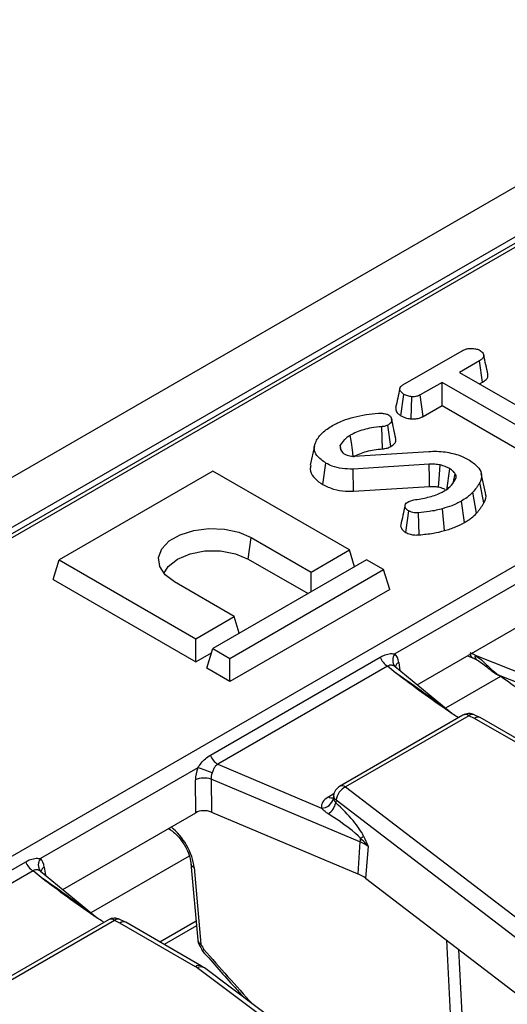
# Model space of a CAD drawing. Units: millimetres. Extents: x 8 to 418, y -29 to 291.
# Drawn here: x 263 to 268, y 128 to 140 of the extents above; entities that cross this region are included whole.
import ezdxf

# ---------------------------------------------------------------- set-up
doc = ezdxf.new("R2010")
doc.units = ezdxf.units.MM

msp = doc.modelspace()

# ---------------------------------------------------------------- linework, layer by layer
at = {"color": 7, "linetype": 'Continuous', "lineweight": 25}
for p, q in [((351.032832, 185.642333), (250.118593, 127.385783)), ((351.394952, 185.260057), (250.480713, 127.003507)), ((254.349213, 125.347623), (304.280675, 154.172443)), ((291.091916, 150.373298), (260.770436, 132.86908)), ((291.163338, 150.366225), (260.841858, 132.862007)), ((267.130859, 135.629994), (267.830245, 136.033741)), ((268.035325, 135.91572), (267.797931, 135.778675)), ((268.071571, 135.662216), (268.035325, 135.91572)), ((267.797931, 135.778675), (269.034493, 135.064822)), ((267.59317, 135.660469), (267.3353, 135.511603)), ((268.829732, 134.946617), (267.59317, 135.660469)), ((267.59317, 135.386042), (267.59317, 135.660469)), ((268.035618, 135.641461), (268.071571, 135.662216)), ((267.10683, 135.264874), (267.142697, 135.518622)), ((267.229433, 135.227232), (267.235159, 135.489625)), ((267.370023, 135.257221), (267.3353, 135.511603)), ((267.370023, 135.257221), (267.59317, 135.386042)), ((267.59317, 135.386042), (268.794569, 134.692489)), ((266.888009, 134.873975), (266.879771, 135.135968)), ((266.987851, 134.901719), (266.952397, 135.15573)), ((266.08487, 134.910121), (266.034766, 134.679861)), ((266.404129, 134.848014), (266.390265, 134.915809)), ((266.393145, 134.864648), (266.41522, 134.831218)), ((266.552794, 134.787999), (267.436784, 134.842854)), ((264.882617, 134.611708), (263.064342, 133.56204)), ((266.498861, 133.67867), (264.882617, 134.611708)), ((266.18495, 134.450712), (266.220698, 134.704516)), ((267.441263, 134.691772), (266.541276, 134.63544)), ((266.546221, 134.373198), (266.541276, 134.63544)), ((267.730503, 134.482671), (267.749364, 134.579661)), ((268.107414, 134.352264), (268.057382, 134.582147)), ((266.546221, 134.373198), (267.444485, 134.429423)), ((268.08902, 134.23534), (268.040508, 134.476601)), ((267.858721, 134.002653), (267.82327, 134.256627)), ((268.002335, 134.112719), (267.957964, 134.359873)), ((267.163688, 133.88565), (267.19907, 134.139714)), ((267.622481, 133.907), (267.600593, 134.166495)), ((267.322582, 133.856764), (267.315207, 134.118844)), ((265.301562, 133.570595), (265.337185, 133.824457)), ((265.337185, 133.824457), (266.044292, 133.416253)), ((266.044292, 133.416253), (266.498861, 133.67867)), ((266.55942, 133.48037), (266.498861, 133.67867)), ((262.993095, 133.328743), (263.064342, 133.56204)), ((263.064342, 133.56204), (264.680586, 132.629002)), ((266.700891, 133.56204), (264.882617, 132.512372)), ((265.301562, 133.570595), (266.008636, 133.162409)), ((266.902922, 133.44541), (266.700891, 133.56204)), ((265.084647, 132.395743), (266.902922, 133.44541)), ((266.974169, 133.212113), (266.902922, 133.44541)), ((268.897227, 133.523345), (267.036252, 132.449027)), ((262.993095, 133.328743), (264.680586, 132.354575)), ((266.044292, 133.182993), (266.044292, 133.416253)), ((265.135155, 132.891419), (264.428048, 133.299623)), ((266.974169, 133.212113), (265.084647, 132.121315)), ((267.299423, 132.082486), (268.873197, 132.991007)), ((264.680586, 132.629002), (265.135155, 132.891419)), ((265.195714, 132.693119), (265.135155, 132.891419)), ((264.680586, 132.354575), (264.680586, 132.629002)), ((264.81137, 132.279075), (264.882617, 132.512372)), ((264.882617, 132.512372), (265.084647, 132.395743)), ((264.680586, 132.354575), (264.867354, 132.462393)), ((264.853359, 131.252209), (266.861679, 132.411587)), ((265.084647, 132.121315), (265.084647, 132.395743)), ((267.896185, 132.42699), (267.953923, 132.404105)), ((267.984587, 132.433317), (270.817629, 131.31042)), ((265.084647, 132.121315), (264.81137, 132.279075)), ((266.94916, 132.302761), (264.940841, 131.143382)), ((267.045732, 132.223142), (266.94916, 132.302761)), ((267.707959, 131.745668), (267.038104, 132.297931)), ((270.320181, 131.380861), (268.262424, 132.196468)), ((267.840425, 131.724689), (266.382054, 130.88279)), ((267.911847, 131.717617), (266.453476, 130.875717)), ((267.976432, 131.686276), (267.911847, 131.717617)), ((268.042007, 131.696595), (267.974216, 131.729492)), ((268.942148, 131.177084), (268.044768, 131.695131)), ((268.870725, 131.170012), (267.976432, 131.686276)), ((264.940841, 131.143382), (266.167778, 130.626518)), ((264.705094, 131.103278), (262.844119, 130.02896)), ((264.681064, 130.57094), (264.677132, 130.960283)), ((266.622145, 130.226923), (264.861652, 130.968555)), ((264.861652, 130.968555), (264.865584, 130.579212)), ((266.453476, 130.875717), (274.37596, 124.806409)), ((266.311537, 130.775234), (266.309047, 130.75337)), ((266.33982, 130.719793), (266.336268, 130.688607)), ((274.262303, 124.650484), (266.33982, 130.719793)), ((263.10729, 129.662419), (264.681064, 130.57094)), ((264.865584, 130.579212), (266.599401, 129.848817)), ((264.356759, 130.383723), (264.383385, 130.367239)), ((266.622145, 130.226923), (266.599401, 129.848817)), ((266.719859, 130.171374), (266.689044, 129.797857)), ((260.661226, 128.832142), (262.669546, 129.99152)), ((264.62341, 129.972279), (264.704198, 129.065878)), ((262.757027, 129.882694), (260.748708, 128.723315)), ((262.853599, 129.803075), (262.757027, 129.882694)), ((263.515826, 129.325601), (262.845971, 129.877864)), ((264.661367, 129.92269), (264.742155, 129.016289)), ((266.689044, 129.797857), (274.405129, 123.886667)), ((263.116535, 129.654797), (263.117103, 129.668085)), ((263.648292, 129.304623), (262.189921, 128.462723)), ((263.719714, 129.29755), (262.261343, 128.45565)), ((263.784299, 129.266209), (263.719714, 129.29755)), ((263.849874, 129.276528), (263.782083, 129.309425)), ((264.678592, 128.749945), (263.784299, 129.266209)), ((264.750015, 128.757017), (263.852635, 129.275064)), ((264.684271, 129.289447), (264.255995, 129.042209)), ((264.689215, 129.233977), (264.306511, 129.013047)), ((273.321901, 122.290154), (264.69738, 128.737615)), ((264.782917, 128.735386), (264.750015, 128.757017)), ((273.407437, 122.287924), (264.782917, 128.735386))]:
    msp.add_line(p, q, dxfattribs=at)
at = {"color": 8, "linetype": 'Continuous', "lineweight": 25}
for p, q in [((267.081837, 132.34849), (267.095364, 132.250723)), ((268.282902, 132.183433), (267.63244, 131.80793)), ((266.250312, 130.758715), (266.315582, 130.796395)), ((264.602918, 130.059024), (263.440307, 129.387863)), ((262.889703, 129.928423), (262.903231, 129.830656)), ((267.776136, 126.497735), (267.648408, 129.062901)), ((267.78934, 128.954934), (267.916934, 126.392478))]:
    msp.add_line(p, q, dxfattribs=at)
at = {"color": 7, "linetype": 'Continuous', "lineweight": 25, "flags": 128}
for points in [[(266.543365, 134.787697), (266.533051, 134.860968), (266.520847, 134.947676), (266.508642, 135.034384)], [(267.444485, 134.429423), (267.44334, 134.52281), (267.441263, 134.691772)], [(267.552862, 134.423046), (267.559488, 134.515737), (267.571478, 134.683461)], [(267.649503, 134.385386), (267.661196, 134.4697), (267.672967, 134.554601), (267.684736, 134.639503)], [(264.428048, 133.299623), (264.318395, 133.384184), (264.254451, 133.483154), (264.241398, 133.588515), (264.280292, 133.691731), (264.367983, 133.78444), (264.497367, 133.859132), (264.657961, 133.909755), (264.836756, 133.932208), (265.019266, 133.924672), (265.190705, 133.887759), (265.337185, 133.824457)], [(264.303489, 133.40094), (264.354715, 133.484021), (264.463672, 133.570595), (264.613637, 133.633494), (264.789933, 133.666562), (264.975301, 133.666562), (265.151596, 133.633494), (265.301562, 133.570595)], [(268.262424, 132.196468), (268.253011, 132.198957), (268.250106, 132.200633)]]:
    msp.add_lwpolyline(points, dxfattribs=at)
at = {"color": 8, "linetype": 'Continuous', "lineweight": 25, "flags": 128}
msp.add_lwpolyline([(264.383534, 130.367147), (264.373655, 130.375042), (264.364136, 130.387981)], dxfattribs=at)
at = {"color": 7, "linetype": 'Continuous', "lineweight": 25}
for centre, radius, start, end in [((267.06741, 132.487392), 0.219252, 200.2271138, 237.3620294), ((267.911847, 131.600968), 0.142857, 64.1142702, 119.9973117), ((265.05909, 131.328014), 0.219252, 200.2271138, 237.3620294), ((264.340607, 129.859543), 1.296043, 65.7027411, 73.6663196), ((264.780475, 130.71718), 0.264158, 72.1031735, 113.0303733), ((266.453476, 130.759069), 0.142857, 119.9973117, 173.5027682), ((266.538042, 130.69469), 0.199806, 115.0393325, 172.782557), ((266.168918, 130.770179), 0.143666, 269.5457085, 347.8056151), ((266.129255, 130.733267), 0.211776, 303.9384128, 347.8257536), ((266.465872, 130.54653), 0.32205, 300.4057417, 308.2741166), ((266.84993, 130.2118), 0.228286, 165.5477556, 176.2015932), ((266.453184, 129.815991), 0.444312, 53.1159471, 67.6491453), ((262.875276, 130.067325), 0.219252, 200.2271138, 237.3620294), ((266.444395, 129.471826), 0.407615, 53.1159471, 67.6491453), ((263.719714, 129.180901), 0.142857, 64.1142702, 119.9973117), ((264.846491, 129.078561), 0.142857, 185.0933546, 208.3701714), ((264.583862, 128.585111), 0.190116, 53.3374108, 60.113939)]:
    msp.add_arc(centre, radius, start, end, dxfattribs=at)
at = {"color": 8, "linetype": 'Continuous', "lineweight": 25}
for centre, radius, start, end in [((267.128592, 132.37437), 0.118745, 141.0445926, 218.9737345), ((267.979811, 132.449616), 0.052359, 184.8930598, 240.3674605), ((268.02933, 132.418242), 0.047214, 161.3803727, 227.0137693), ((267.124407, 132.273849), 0.085927, 119.697788, 165.4996136), ((267.870339, 131.662615), 0.068906, 52.9592162, 115.7303254), ((267.953011, 131.67114), 0.062085, 70.0294856, 131.5310219), ((266.41175, 130.818514), 0.070804, 53.891642, 114.7978996), ((266.294397, 130.823611), 0.078453, 235.8108056, 280.554089), ((266.376631, 130.773507), 0.065117, 178.4802065, 235.5761497), ((262.936459, 129.954303), 0.118745, 141.0445926, 218.9737345), ((264.688283, 129.982574), 0.065656, 188.6460758, 245.7974481), ((262.932274, 129.853782), 0.085927, 119.697788, 165.4996136), ((263.678206, 129.242548), 0.068906, 52.9592162, 115.7303254), ((263.760878, 129.251073), 0.062085, 70.0294856, 131.5310219), ((264.769166, 129.076285), 0.065796, 189.1005467, 245.7624621), ((264.72248, 129.047723), 0.037084, 267.3926592, 302.0431815), ((264.720131, 128.694619), 0.069184, 64.392629, 126.8992948), ((264.738301, 128.665629), 0.082804, 57.397263, 119.6161478)]:
    msp.add_arc(centre, radius, start, end, dxfattribs=at)
at = {"color": 7, "linetype": 'Continuous', "lineweight": 25}
for centre, major_axis, ratio, start_param, end_param in [((266.878739, 132.209132), (0.128302, 0.260648), 0.616676759, 5.544155023, 6.084429194), ((267.947453, 132.123448), (-0.302434, 0.314545), 0.620861091, 5.182418374, 5.345658697), ((268.130789, 132.17127), (0.42617, -0.246127), 0.182013154, 0.733159865, 1.36329461), ((267.976432, 131.569627), (0.066969, 0.12626), 0.551932107, 6.263375895, 7.048692794), ((264.882617, 131.056795), (0.124876, 0.257249), 0.634431529, 1.695993311, 2.236267483), ((264.983248, 131.008869), (0.07668, 0.121424), 0.78143492, 1.791255731, 2.331529902), ((266.453476, 130.64242), (0.286982, 0.000467), 0.574852042, 2.35642595, 3.23530255), ((266.094896, 130.627727), (0.582324, -0.471641), 0.27129534, 0.511286419, 1.370284153), ((264.781806, 130.512022), (0.142863, -0.000127), 0.581056403, 0.944675719, 2.353970556), ((265.981239, 130.588451), (0.677735, -0.384981), 0.141548025, 0.389671938, 1.248669672), ((262.686606, 129.789065), (0.128302, 0.260648), 0.616676759, 5.544155023, 6.084429194), ((263.784299, 129.149561), (0.066969, 0.12626), 0.551932107, 6.263375895, 7.048692794), ((273.754273, 132.677435), (-9.375291, 15.727311), 0.526871455, 1.490436344, 1.494230571)]:
    msp.add_ellipse(centre, major_axis=major_axis, ratio=ratio, start_param=start_param, end_param=end_param, dxfattribs=at)
at = {"color": 8, "linetype": 'Continuous', "lineweight": 25}
for centre, major_axis, ratio, start_param, end_param in [((266.963166, 132.174565), (1.048535, -0.717019), 0.068292364, 0.863385297, 1.538722336), ((264.370136, 130.085661), (-0.219461, 0.368152), 0.526871455, 3.972052057, 5.371107612), ((262.771033, 129.754498), (1.048535, -0.717019), 0.068292364, 0.863385297, 1.538722336), ((273.219429, 146.875446), (-17.049528, 28.545417), 0.524225138, 1.90972882, 1.936905861)]:
    msp.add_ellipse(centre, major_axis=major_axis, ratio=ratio, start_param=start_param, end_param=end_param, dxfattribs=at)
at = {"color": 7, "linetype": 'Continuous', "lineweight": 25}
for points, knots in [([(267.830245, 136.033741), (267.846228, 136.041721), (267.87323, 136.055202), (267.927162, 136.063623), (267.976335, 136.059694), (268.018155, 136.051253), (268.036846, 136.042068), (268.043644, 136.038727)], [0, 0, 0, 0, 0.265186899, 0.4480003, 0.689712904, 0.887145808, 1, 1, 1, 1]), ([(268.043644, 136.038727), (268.05677, 136.027211), (268.078649, 136.008017), (268.089839, 135.978017), (268.082478, 135.952391), (268.061899, 135.932137), (268.043125, 135.920539), (268.035325, 135.91572)], [0, 0, 0, 0, 0.2989136489, 0.498222072, 0.6532274925, 0.8559156722, 1, 1, 1, 1]), ([(268.135684, 135.755774), (268.127547, 135.793256), (268.111274, 135.868218), (268.094801, 135.943768), (268.086565, 135.981541)], [0, 0, 0, 0, 0.500019917, 1, 1, 1, 1]), ([(268.071571, 135.662216), (268.086509, 135.671891), (268.114266, 135.689866), (268.1387, 135.722942), (268.136406, 135.744959), (268.135279, 135.755775)], [0, 0, 0, 0, 0.37219666, 0.691582266, 1, 1, 1, 1]), ([(267.094038, 135.586193), (267.085848, 135.549083), (267.069307, 135.474129), (267.053033, 135.399308), (267.044817, 135.361532)], [0, 0, 0, 0, 0.495103636, 1, 1, 1, 1]), ([(267.142697, 135.518622), (267.130295, 135.527971), (267.105504, 135.546659), (267.091246, 135.57662), (267.096905, 135.60135), (267.111516, 135.617614), (267.124905, 135.626183), (267.130859, 135.629994)], [0, 0, 0, 0, 0.283185955, 0.566076843, 0.72157943, 0.876181585, 1, 1, 1, 1]), ([(267.235159, 135.489625), (267.218762, 135.492456), (267.193572, 135.496806), (267.163084, 135.507659), (267.149544, 135.51494), (267.142697, 135.518622)], [0, 0, 0, 0, 0.479636031, 0.736830634, 1, 1, 1, 1]), ([(267.3353, 135.511603), (267.32217, 135.505298), (267.29574, 135.492604), (267.2578, 135.489632), (267.237994, 135.489625), (267.235159, 135.489625)], [0, 0, 0, 0, 0.4582620073, 0.9224641818, 1, 1, 1, 1]), ([(267.045958, 135.361525), (267.045233, 135.352974), (267.043108, 135.327908), (267.065493, 135.293181), (267.095367, 135.272723), (267.10683, 135.264874)], [0, 0, 0, 0, 0.241896165, 0.709112565, 1, 1, 1, 1]), ([(266.298123, 135.149266), (266.338171, 135.169953), (266.415089, 135.209685), (266.551321, 135.251784), (266.692131, 135.282185), (266.791613, 135.29014), (266.840739, 135.294068)], [0, 0, 0, 0, 0.263785266, 0.506641259, 0.75637466, 1, 1, 1, 1]), ([(266.840739, 135.294068), (266.848163, 135.294506), (266.863354, 135.295403), (266.887028, 135.295438), (266.902351, 135.292696), (266.910165, 135.291297)], [0, 0, 0, 0, 0.319014205, 0.652724373, 1, 1, 1, 1]), ([(266.910165, 135.291297), (266.919631, 135.289559), (266.934006, 135.286918), (266.951175, 135.280651), (266.959223, 135.276922), (266.963275, 135.275044)], [0, 0, 0, 0, 0.489038791, 0.742709373, 1, 1, 1, 1]), ([(266.963275, 135.275044), (266.971819, 135.267691), (266.99468, 135.248018), (267.002391, 135.214696), (266.989675, 135.183864), (266.970196, 135.166868), (266.956454, 135.158269), (266.952397, 135.15573)], [0, 0, 0, 0, 0.2021099484, 0.5407485177, 0.7312134717, 0.9206610598, 1, 1, 1, 1]), ([(267.046244, 134.997582), (267.038211, 135.034509), (267.022148, 135.108355), (267.005753, 135.182956), (266.997556, 135.220254)], [0, 0, 0, 0, 0.500044481, 1, 1, 1, 1]), ([(267.10683, 135.264874), (267.123694, 135.256554), (267.156576, 135.24033), (267.201494, 135.230903), (267.22566, 135.227728), (267.229433, 135.227232)], [0, 0, 0, 0, 0.470434653, 0.917305693, 1, 1, 1, 1]), ([(267.229433, 135.227232), (267.237416, 135.22721), (267.264771, 135.227131), (267.311738, 135.232305), (267.348976, 135.246155), (267.366676, 135.255461), (267.370023, 135.257221)], [0, 0, 0, 0, 0.155619945, 0.533252529, 0.911733363, 1, 1, 1, 1]), ([(266.10296, 134.962722), (266.112987, 134.98026), (266.133063, 135.015378), (266.178875, 135.063862), (266.232663, 135.109395), (266.276193, 135.135908), (266.298123, 135.149266)], [0, 0, 0, 0, 0.251184337, 0.5029750077, 0.7496076644, 1, 1, 1, 1]), ([(266.879771, 135.135968), (266.838927, 135.131909), (266.765666, 135.12463), (266.66494, 135.101407), (266.580148, 135.07222), (266.531932, 135.046707), (266.508642, 135.034384)], [0, 0, 0, 0, 0.296470998, 0.5317752688, 0.7738406057, 1, 1, 1, 1]), ([(266.952397, 135.15573), (266.94444, 135.151789), (266.926398, 135.142853), (266.899744, 135.138043), (266.883278, 135.136332), (266.879771, 135.135968)], [0, 0, 0, 0, 0.383108889, 0.868605324, 1, 1, 1, 1]), ([(266.220698, 134.704516), (266.180279, 134.73325), (266.111559, 134.782102), (266.074941, 134.86982), (266.087273, 134.926986), (266.100545, 134.95722), (266.10296, 134.962722)], [0, 0, 0, 0, 0.391559958, 0.665722104, 0.93916694, 1, 1, 1, 1]), ([(266.508642, 135.034384), (266.494879, 135.025857), (266.467317, 135.00878), (266.423883, 134.969785), (266.403642, 134.937286), (266.390265, 134.915809)], [0, 0, 0, 0, 0.2527929686, 0.5062084147, 1, 1, 1, 1]), ([(266.987851, 134.901719), (267.007163, 134.915728), (267.039316, 134.93905), (267.052431, 134.975093), (267.045251, 134.991901), (267.042987, 134.997202)], [0, 0, 0, 0, 0.507326679, 0.844620112, 1, 1, 1, 1]), ([(266.390265, 134.915809), (266.388709, 134.909421), (266.38586, 134.897725), (266.388517, 134.880538), (266.391597, 134.869962), (266.393145, 134.864648)], [0, 0, 0, 0, 0.374621723, 0.685824487, 1, 1, 1, 1]), ([(266.544369, 134.780564), (266.59443, 134.804658), (266.694906, 134.853018), (266.82349, 134.866973), (266.888009, 134.873975)], [0, 0, 0, 0, 0.498231873, 1, 1, 1, 1]), ([(266.888009, 134.873975), (266.89809, 134.875078), (266.926701, 134.878208), (266.961311, 134.888022), (266.981612, 134.898499), (266.987851, 134.901719)], [0, 0, 0, 0, 0.273689342, 0.776800077, 1, 1, 1, 1]), ([(267.436784, 134.842854), (267.468726, 134.844411), (267.533561, 134.847571), (267.62952, 134.838797), (267.720542, 134.82065), (267.815729, 134.793878), (267.871601, 134.76572), (267.903254, 134.749767)], [0, 0, 0, 0, 0.188069386, 0.381749985, 0.565750333, 0.753980314, 1, 1, 1, 1]), ([(266.41522, 134.831218), (266.417503, 134.829415), (266.42207, 134.825806), (266.431929, 134.818933), (266.440146, 134.814222), (266.445615, 134.811086)], [0, 0, 0, 0, 0.250564344, 0.501258903, 1, 1, 1, 1]), ([(266.445615, 134.811086), (266.454285, 134.806669), (266.471709, 134.797793), (266.504975, 134.788367), (266.533421, 134.787281), (266.549637, 134.787882), (266.552794, 134.787999)], [0, 0, 0, 0, 0.292534428, 0.587843133, 0.919746727, 1, 1, 1, 1]), ([(267.903254, 134.749767), (267.943681, 134.722002), (268.014277, 134.673517), (268.065789, 134.586252), (268.058947, 134.521588), (268.044352, 134.48598), (268.040508, 134.476601)], [0, 0, 0, 0, 0.361914731, 0.632013205, 0.903076865, 1, 1, 1, 1]), ([(266.042887, 134.679321), (266.037993, 134.663167), (266.023953, 134.616826), (266.068426, 134.541002), (266.131284, 134.483267), (266.17613, 134.456063), (266.18495, 134.450712)], [0, 0, 0, 0, 0.193140701, 0.554072929, 0.912293756, 1, 1, 1, 1]), ([(266.541276, 134.63544), (266.497881, 134.63551), (266.411161, 134.635651), (266.300809, 134.664611), (266.244486, 134.692667), (266.220698, 134.704516)], [0, 0, 0, 0, 0.366515945, 0.732441673, 1, 1, 1, 1]), ([(267.571478, 134.683461), (267.560917, 134.685328), (267.539775, 134.689067), (267.496041, 134.692362), (267.463122, 134.692008), (267.441263, 134.691772)], [0, 0, 0, 0, 0.2511593, 0.502767995, 1, 1, 1, 1]), ([(267.684736, 134.639503), (267.676202, 134.64395), (267.659124, 134.65285), (267.622853, 134.669051), (267.591969, 134.677714), (267.571478, 134.683461)], [0, 0, 0, 0, 0.251582274, 0.50345205, 1, 1, 1, 1]), ([(267.749364, 134.579661), (267.745359, 134.585232), (267.737346, 134.596378), (267.71721, 134.617055), (267.697615, 134.630601), (267.684736, 134.639503)], [0, 0, 0, 0, 0.255123796, 0.510478254, 1, 1, 1, 1]), ([(267.61531, 134.372986), (267.632145, 134.383796), (267.66586, 134.405445), (267.718525, 134.454951), (267.742265, 134.496071), (267.758002, 134.523329)], [0, 0, 0, 0, 0.251610892, 0.503897253, 1, 1, 1, 1]), ([(267.758002, 134.523329), (267.760055, 134.532265), (267.763261, 134.546217), (267.7575, 134.565169), (267.752091, 134.574803), (267.749364, 134.579661)], [0, 0, 0, 0, 0.468998425, 0.732231942, 1, 1, 1, 1]), ([(266.18495, 134.450712), (266.226469, 134.431185), (266.305444, 134.39404), (266.435988, 134.370336), (266.515177, 134.372392), (266.546221, 134.373198)], [0, 0, 0, 0, 0.402589324, 0.765793871, 1, 1, 1, 1]), ([(267.258898, 134.269925), (267.314885, 134.279207), (267.427273, 134.297838), (267.547498, 134.335851), (267.602708, 134.366085), (267.61531, 134.372986)], [0, 0, 0, 0, 0.433780479, 0.870765793, 1, 1, 1, 1]), ([(267.444485, 134.429423), (267.454763, 134.429516), (267.476064, 134.429709), (267.512714, 134.429214), (267.538142, 134.425307), (267.552862, 134.423046)], [0, 0, 0, 0, 0.2819316778, 0.5843165361, 1, 1, 1, 1]), ([(267.552862, 134.423046), (267.562007, 134.420434), (267.581464, 134.414876), (267.606796, 134.406594), (267.62083, 134.399419), (267.626225, 134.396659)], [0, 0, 0, 0, 0.353080473, 0.751264876, 1, 1, 1, 1]), ([(268.040508, 134.476601), (268.034218, 134.465938), (268.021638, 134.444612), (267.994314, 134.405609), (267.972071, 134.377622), (267.957964, 134.359873)], [0, 0, 0, 0, 0.267813938, 0.535646219, 1, 1, 1, 1]), ([(267.188512, 134.244807), (267.196666, 134.24916), (267.210918, 134.256769), (267.235274, 134.264782), (267.250962, 134.268198), (267.258898, 134.269925)], [0, 0, 0, 0, 0.397832065, 0.695381597, 1, 1, 1, 1]), ([(267.82327, 134.256627), (267.805034, 134.246741), (267.768541, 134.226957), (267.695878, 134.194971), (267.637091, 134.177403), (267.600593, 134.166495)], [0, 0, 0, 0, 0.2746663454, 0.549664149, 1, 1, 1, 1]), ([(267.957964, 134.359873), (267.94707, 134.349606), (267.925275, 134.329068), (267.882447, 134.293564), (267.845764, 134.270667), (267.82327, 134.256627)], [0, 0, 0, 0, 0.278826591, 0.557790644, 1, 1, 1, 1]), ([(268.08902, 134.23534), (268.106393, 134.271616), (268.125296, 134.31109), (268.106205, 134.348779), (268.104658, 134.351832)], [0, 0, 0, 0, 0.919002449, 1, 1, 1, 1]), ([(267.155159, 134.201025), (267.146818, 134.163213), (267.130136, 134.087581), (267.113755, 134.012989), (267.105564, 133.975689)], [0, 0, 0, 0, 0.499943248, 1, 1, 1, 1]), ([(267.19907, 134.139714), (267.186714, 134.148488), (267.164478, 134.164278), (267.153105, 134.193205), (267.156519, 134.219392), (267.174638, 134.235693), (267.18593, 134.24311), (267.188512, 134.244807)], [0, 0, 0, 0, 0.286615459, 0.515825024, 0.745669275, 0.941839917, 1, 1, 1, 1]), ([(267.315207, 134.118844), (267.303939, 134.118084), (267.281283, 134.116556), (267.245913, 134.120497), (267.218773, 134.129632), (267.204209, 134.137085), (267.19907, 134.139714)], [0, 0, 0, 0, 0.267915393, 0.538627758, 0.837195346, 1, 1, 1, 1]), ([(267.600593, 134.166495), (267.574908, 134.159558), (267.523474, 134.145666), (267.427308, 134.130291), (267.357284, 134.12314), (267.315207, 134.118844)], [0, 0, 0, 0, 0.284759118, 0.570224633, 1, 1, 1, 1]), ([(268.002335, 134.112719), (268.010794, 134.122993), (268.027943, 134.143823), (268.057607, 134.184562), (268.076718, 134.215454), (268.08902, 134.23534)], [0, 0, 0, 0, 0.257511993, 0.522068237, 1, 1, 1, 1]), ([(267.858721, 134.002653), (267.873254, 134.011423), (267.902676, 134.029175), (267.951677, 134.065621), (267.982687, 134.094451), (268.002335, 134.112719)], [0, 0, 0, 0, 0.263446632, 0.533312601, 1, 1, 1, 1]), ([(267.106062, 133.975616), (267.105793, 133.97502), (267.101061, 133.964543), (267.108038, 133.940986), (267.126632, 133.910153), (267.152115, 133.893302), (267.163688, 133.88565)], [0, 0, 0, 0, 0.0186425, 0.328046681, 0.694841431, 1, 1, 1, 1]), ([(267.322582, 133.856764), (267.350365, 133.859701), (267.406578, 133.865644), (267.509279, 133.877768), (267.579134, 133.895806), (267.622481, 133.907)], [0, 0, 0, 0, 0.270514561, 0.547334934, 1, 1, 1, 1]), ([(267.622481, 133.907), (267.644789, 133.913472), (267.689944, 133.926573), (267.771689, 133.956644), (267.824654, 133.984644), (267.858721, 134.002653)], [0, 0, 0, 0, 0.258368792, 0.522998901, 1, 1, 1, 1]), ([(267.163688, 133.88565), (267.181182, 133.877333), (267.213282, 133.862074), (267.271084, 133.853713), (267.306176, 133.855792), (267.322582, 133.856764)], [0, 0, 0, 0, 0.389416413, 0.714542011, 1, 1, 1, 1]), ([(266.861679, 132.411587), (266.880631, 132.421164), (266.920408, 132.441262), (266.98302, 132.455181), (267.01943, 132.450972), (267.036252, 132.449027)], [0, 0, 0, 0, 0.328686814, 0.689833583, 1, 1, 1, 1]), ([(267.953923, 132.404105), (267.957406, 132.402693), (267.971393, 132.397021), (267.985916, 132.389512), (267.996823, 132.383873)], [0, 0, 0, 0, 0.249022298, 1, 1, 1, 1]), ([(267.984587, 132.433317), (268.009474, 132.415842), (268.070597, 132.372924), (268.161891, 132.278039), (268.227627, 132.224702), (268.262424, 132.196468)], [0, 0, 0, 0, 0.244277305, 0.599953969, 1, 1, 1, 1]), ([(267.042157, 132.294319), (267.033286, 132.300729), (267.015553, 132.313543), (266.977153, 132.318855), (266.957977, 132.30783), (266.94916, 132.302761)], [0, 0, 0, 0, 0.350961804, 0.701572294, 1, 1, 1, 1]), ([(267.037116, 132.298852), (267.036038, 132.300429), (267.034874, 132.302134), (267.035524, 132.30053), (267.035572, 132.300411)], [0, 0, 0, 0, 0.925698114, 1, 1, 1, 1]), ([(267.996905, 132.383059), (268.001709, 132.380618), (268.033468, 132.364482), (268.103743, 132.312356), (268.180993, 132.245429), (268.234341, 132.212774), (268.251236, 132.202432)], [0, 0, 0, 0, 0.05768411, 0.381353469, 0.804079759, 1, 1, 1, 1]), ([(267.787183, 131.693953), (267.747762, 131.719454), (267.487638, 131.887727), (267.252553, 132.070052), (267.047229, 132.222034), (267.045732, 132.223142)], [0, 0, 0, 0, 0.150607796, 0.993807189, 1, 1, 1, 1]), ([(264.705094, 131.103278), (264.718345, 131.122189), (264.746438, 131.162283), (264.794624, 131.213389), (264.833211, 131.238892), (264.853359, 131.252209)], [0, 0, 0, 0, 0.2990449305, 0.6340060373, 1, 1, 1, 1]), ([(264.940841, 131.143382), (264.931268, 131.137896), (264.919867, 131.131362), (264.903028, 131.111091), (264.889724, 131.083719), (264.879226, 131.055253), (264.873891, 131.040787)], [0, 0, 0, 0, 0.278578654, 0.331781472, 0.66041136, 1, 1, 1, 1]), ([(266.308625, 130.757959), (266.308647, 130.755098), (266.30873, 130.74443), (266.306557, 130.741929), (266.304967, 130.740098)], [0, 0, 0, 0, 0.268184687, 1, 1, 1, 1]), ([(266.309342, 130.739833), (266.312079, 130.729191), (266.316578, 130.711695), (266.330725, 130.695106), (266.336268, 130.688607)], [0, 0, 0, 0, 0.608203434, 1, 1, 1, 1]), ([(266.24749, 130.55757), (266.234309, 130.566474), (266.202785, 130.58777), (266.180656, 130.612264), (266.167778, 130.626518)], [0, 0, 0, 0, 0.418104557, 1, 1, 1, 1]), ([(264.383385, 130.367239), (264.39473, 130.359586), (264.425731, 130.33867), (264.483858, 130.281606), (264.547096, 130.19426), (264.596837, 130.093259), (264.6184, 130.016395), (264.622436, 129.980853), (264.62341, 129.972279)], [0, 0, 0, 0, 0.1093323729, 0.2987831509, 0.5045561607, 0.7193124677, 0.9322917783, 1, 1, 1, 1]), ([(266.665357, 130.293702), (266.683602, 130.253517), (266.702033, 130.212921), (266.71968, 130.17179), (266.719859, 130.171374)], [0, 0, 0, 0, 0.989898139, 1, 1, 1, 1]), ([(266.719859, 130.171374), (266.719552, 130.171763), (266.711971, 130.181379), (266.684147, 130.215144), (266.652129, 130.246207), (266.628868, 130.268774)], [0, 0, 0, 0, 0.011386155, 0.281795364, 1, 1, 1, 1]), ([(262.669546, 129.99152), (262.688498, 130.001097), (262.728275, 130.021195), (262.790887, 130.035114), (262.827297, 130.030905), (262.844119, 130.02896)], [0, 0, 0, 0, 0.3286868142, 0.689833583, 1, 1, 1, 1]), ([(262.850024, 129.874252), (262.841153, 129.880662), (262.82342, 129.893476), (262.78502, 129.898788), (262.765844, 129.887763), (262.757027, 129.882694)], [0, 0, 0, 0, 0.3509618038, 0.7015722935, 1, 1, 1, 1]), ([(262.844983, 129.878785), (262.843905, 129.880363), (262.842741, 129.882067), (262.843391, 129.880463), (262.843439, 129.880344)], [0, 0, 0, 0, 0.925698114, 1, 1, 1, 1]), ([(263.595049, 129.273886), (263.555629, 129.299388), (263.295505, 129.46766), (263.06042, 129.649985), (262.855096, 129.801967), (262.853599, 129.803075)], [0, 0, 0, 0, 0.150607796, 0.993807189, 1, 1, 1, 1]), ([(264.720791, 129.01068), (264.724758, 129.003337), (264.738281, 128.978305), (264.751861, 128.953297), (264.761457, 128.935625)], [0, 0, 0, 0, 0.293334247, 1, 1, 1, 1]), ([(264.775153, 128.95533), (264.774974, 128.955151), (264.771676, 128.951866), (264.764251, 128.943696), (264.75879, 128.936191), (264.762157, 128.935952), (264.76268, 128.935914)], [0, 0, 0, 0, 0.016947755, 0.311230317, 0.893181525, 1, 1, 1, 1]), ([(264.761967, 128.935244), (264.889347, 128.789851), (265.053578, 128.602396), (265.220463, 128.420997), (265.25791, 128.380293)], [0, 0, 0, 0, 0.7756128436, 1, 1, 1, 1])]:
    msp.add_open_spline(points, degree=3, knots=knots, dxfattribs=at)

doc.saveas('drawing.dxf')
